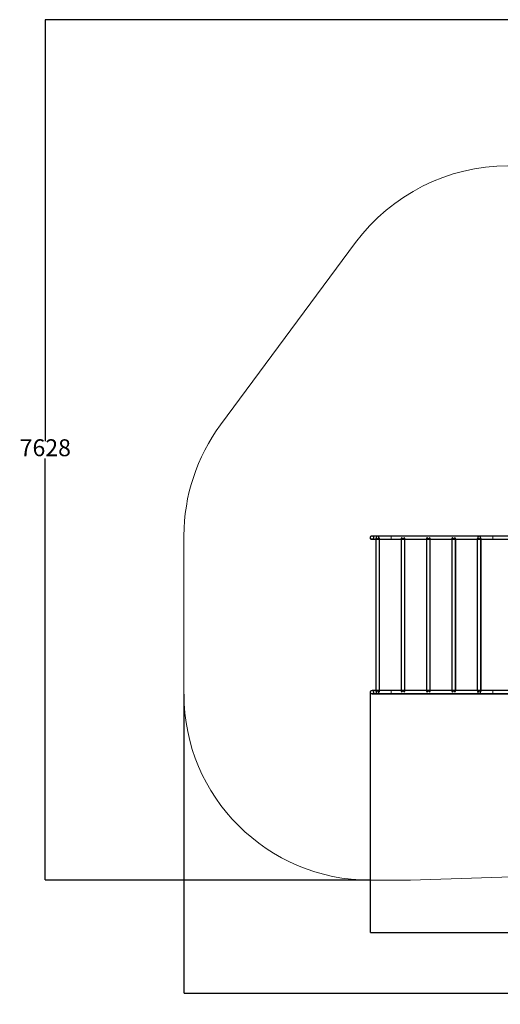
# Model space of a CAD drawing. Units: millimetres. Extents: x -720 to 9857, y -573 to 9545.
# Drawn here: x -720 to 3540, y -573 to 8156 of the extents above; entities that cross this region are included whole.
import ezdxf

# ---------------------------------------------------------------- set-up
doc = ezdxf.new("R2010")
doc.units = ezdxf.units.MM
doc.layers.add('Dimensions', color=7, linetype='Continuous')
doc.layers.add('Safetyarea', color=131, linetype='Continuous')
doc.styles.get("Standard").update_dxf_attribs({"font": 'arial.ttf'})
doc.dimstyles.new('Leikkiset keinu', dxfattribs={"dimtxt": 150, "dimasz": 2.5, "dimexe": 0.06, "dimexo": 0.625, "dimtad": 0, "dimtih": 1, "dimtoh": 1, "dimdec": 0, "dimtxsty": 'Standard', "dimcen": 2.5, "dimadec": 0, "dimazin": 0, "dimtfac": 1, "dimtmove": 0, "dimatfit": 3, "dimfxl": 1, "dimarcsym": 0})

# ---------------------------------------------------------------- blocks, each defined once
blk = doc.blocks.new('*D2')
at = {"layer": 'Defpoints', "color": 0}
for p in [(6766.9, 8155.8), (-492.8, 527.8), (2540.5, 527.8)]:
    blk.add_point(p, dxfattribs=at)
at = {"layer": 'Dimensions', "color": 0, "lineweight": -2}
for p, q in [((6547, 8155.8), (-492.8, 8155.8)), ((-492.8, 8153.3), (-492.8, 4419)), ((-492.8, 530.3), (-492.8, 4264.6)), ((2385.6, 527.8), (-492.8, 527.8))]:
    blk.add_line(p, q, dxfattribs=at)
at = {"layer": 'Dimensions', "color": 0}
for points in [[(-492.3, 8153.3), (-493.2, 8153.3), (-492.8, 8155.8)], [(-493.2, 530.3), (-492.3, 530.3), (-492.8, 527.8)]]:
    blk.add_solid(points, dxfattribs=at)
at = {"layer": 'Dimensions', "color": 0, "lineweight": 5, "insert": (-492.8, 4341.8), "char_height": 150, "attachment_point": 5}
blk.add_mtext('7628', dxfattribs=at)
blk = doc.blocks.new('*D3')
at = {"layer": 'Defpoints', "color": 0}
for p in [(8737.7, 5325.6), (736.2, 2346.8), (8737.7, -474.2)]:
    blk.add_point(p, dxfattribs=at)
at = {"layer": 'Dimensions', "color": 0, "lineweight": -2}
for p, q in [((8737.7, 5089), (8737.7, -474.3)), ((736.2, 2177.1), (736.2, -474.3)), ((738.7, -474.2), (4527, -474.2)), ((8735.2, -474.2), (4946.9, -474.2))]:
    blk.add_line(p, q, dxfattribs=at)
at = {"layer": 'Dimensions', "color": 0}
for points in [[(738.7, -473.8), (738.7, -474.7), (736.2, -474.2)], [(8735.2, -474.7), (8735.2, -473.8), (8737.7, -474.2)]]:
    blk.add_solid(points, dxfattribs=at)
at = {"layer": 'Dimensions', "color": 0, "lineweight": 5, "insert": (4737, -474.2), "char_height": 150, "attachment_point": 5}
blk.add_mtext('8001', dxfattribs=at)
blk = doc.blocks.new('*D5')
at = {"layer": 'Defpoints', "color": 0}
for p in [(7237.7, 5134.6), (2386.2, 2194.6), (7237.7, 64.5)]:
    blk.add_point(p, dxfattribs=at)
at = {"layer": 'Dimensions', "color": 0, "lineweight": -2}
for p, q in [((7237.7, 5134), (7237.7, 64.4)), ((2386.2, 2194), (2386.2, 64.4)), ((2388.7, 64.5), (4599.1, 64.5)), ((7235.2, 64.5), (5024.8, 64.5))]:
    blk.add_line(p, q, dxfattribs=at)
at = {"layer": 'Dimensions', "color": 0}
for points in [[(2388.7, 64.9), (2388.7, 64.1), (2386.2, 64.5)], [(7235.2, 64.1), (7235.2, 64.9), (7237.7, 64.5)]]:
    blk.add_solid(points, dxfattribs=at)
at = {"layer": 'Dimensions', "color": 0, "lineweight": 5, "insert": (4812, 64.5), "char_height": 150, "attachment_point": 5}
blk.add_mtext('4851', dxfattribs=at)

msp = doc.modelspace()

# ---------------------------------------------------------------- linework, layer by layer
at = {"color": 7, "linetype": 'Continuous', "lineweight": 5}
for p, q in [((3611.5, 3581.5), (2403.1, 3581.5)), ((2573.1, 3547.8), (2573.1, 3581.4)), ((3473.1, 3581.5), (3473.1, 3547.8)), ((3610.2, 3577.9), (2403.1, 3577.9)), ((2403.1, 3551.4), (3610.2, 3551.4)), ((2403.1, 3547.8), (3611.5, 3547.8)), ((2436, 3552.7), (2436, 2206.5)), ((2439.6, 3550.6), (2439.6, 2208.6)), ((2466.1, 2208.8), (2466.1, 3550.4)), ((2469.7, 2206.9), (2469.7, 3552.3)), ((2661, 3552.7), (2661, 2206.5)), ((2664.6, 3550.6), (2664.6, 2208.6)), ((2691.1, 2208.6), (2691.1, 3550.6)), ((2694.7, 2206.5), (2694.7, 3552.7)), ((2886, 3552.7), (2886, 2206.5)), ((2889.6, 3550.6), (2889.6, 2208.6)), ((2916.1, 2208.6), (2916.1, 3550.6)), ((2919.7, 2206.5), (2919.7, 3552.7)), ((3111, 3552.7), (3111, 2206.5)), ((3114.6, 3550.6), (3114.6, 2208.6)), ((3141.1, 2208.6), (3141.1, 3550.6)), ((3144.7, 2206.5), (3144.7, 3552.7)), ((3336, 3552.7), (3336, 2206.5)), ((3339.6, 3550.6), (3339.6, 2208.6)), ((3366.1, 2208.8), (3366.1, 3550.4)), ((3369.7, 2206.9), (3369.7, 3552.3)), ((3611.5, 2211.5), (2403.1, 2211.5)), ((3610.2, 2207.9), (2403.1, 2207.9)), ((2441.3, 2211.5), (2443.7, 2211.5)), ((2462.4, 2211.5), (2465.1, 2211.5)), ((2573.1, 2177.8), (2573.1, 2211.4)), ((3343.7, 2211.5), (3341.3, 2211.5)), ((3365.1, 2211.5), (3362.4, 2211.5)), ((3473.1, 2211.5), (3473.1, 2177.8)), ((2403.1, 2181.4), (3610.2, 2181.4)), ((2403.1, 2177.8), (3611.5, 2177.8))]:
    msp.add_line(p, q, dxfattribs=at)
at = {"color": 7, "linetype": 'Continuous', "lineweight": 5, "flags": 128}
for points in [[(2441, 3564.6), (2441.1, 3562.2), (2441.5, 3559.8), (2442.1, 3557.5), (2442.9, 3555.3), (2444, 3553.4), (2445.3, 3551.7), (2446.7, 3550.2), (2448.2, 3549.1), (2449.9, 3548.3), (2451.6, 3547.9), (2453.3, 3547.8), (2455, 3548), (2456.7, 3548.7), (2458.3, 3549.6), (2459.8, 3550.9), (2461.2, 3552.5), (2462.3, 3554.3), (2463.3, 3556.4), (2464, 3558.6), (2464.5, 3561), (2464.8, 3563.4), (2464.8, 3565.8), (2464.5, 3568.3), (2464, 3570.6), (2463.3, 3572.9), (2462.3, 3574.9), (2461.2, 3576.7), (2459.8, 3578.3), (2458.3, 3579.6), (2456.7, 3580.6), (2455, 3581.2), (2453.3, 3581.5), (2451.6, 3581.4), (2449.9, 3580.9), (2448.2, 3580.1), (2446.7, 3579), (2445.3, 3577.6), (2444, 3575.9), (2442.9, 3573.9), (2442.1, 3571.8), (2441.5, 3569.5), (2441.1, 3567.1), (2441, 3564.6)], [(2464.8, 3564.6), (2464.7, 3562.5), (2464.4, 3560.5), (2464, 3558.5), (2463.4, 3556.6), (2462.6, 3554.9), (2461.7, 3553.3), (2460.6, 3551.8), (2459.5, 3550.6), (2458.2, 3549.5), (2456.8, 3548.7), (2455.4, 3548.2), (2454, 3547.8), (2452.5, 3547.8), (2451.1, 3548), (2449.6, 3548.4), (2448.2, 3549.1), (2446.9, 3550), (2445.7, 3551.2), (2444.6, 3552.5), (2443.6, 3554.1), (2442.8, 3555.7), (2442.1, 3557.6), (2441.5, 3559.5), (2441.2, 3561.5), (2441, 3563.6), (2441, 3565.7), (2441.2, 3567.7), (2441.5, 3569.7), (2442.1, 3571.7), (2442.8, 3573.5), (2443.6, 3575.2), (2444.6, 3576.7), (2445.7, 3578.1), (2446.9, 3579.2), (2448.2, 3580.1), (2449.6, 3580.8), (2451.1, 3581.3), (2452.5, 3581.5), (2454, 3581.4), (2455.4, 3581.1), (2456.8, 3580.5), (2458.2, 3579.7), (2459.5, 3578.7), (2460.6, 3577.4), (2461.7, 3576), (2462.6, 3574.4), (2463.4, 3572.6), (2464, 3570.7), (2464.4, 3568.7), (2464.7, 3566.7), (2464.8, 3564.6)], [(3341, 3564.6), (3341, 3563.3), (3341.1, 3561.9), (3341.3, 3560.6), (3341.6, 3559.3), (3341.9, 3558), (3342.3, 3556.8), (3342.8, 3555.6), (3343.4, 3554.5), (3344, 3553.4), (3344.6, 3552.5), (3345.3, 3551.6), (3346.1, 3550.7), (3346.9, 3550), (3347.8, 3549.4), (3348.7, 3548.9), (3349.6, 3548.4), (3350.5, 3548.1), (3351.4, 3547.9), (3352.4, 3547.8), (3353.4, 3547.8), (3354.3, 3547.9), (3355.3, 3548.1), (3356.2, 3548.4), (3357.1, 3548.9), (3358, 3549.4), (3358.8, 3550), (3359.6, 3550.7), (3360.4, 3551.6), (3361.1, 3552.5), (3361.8, 3553.4), (3362.4, 3554.5), (3363, 3555.6), (3363.4, 3556.8), (3363.8, 3558), (3364.2, 3559.3), (3364.4, 3560.6), (3364.6, 3561.9), (3364.8, 3563.3), (3364.8, 3564.6), (3364.8, 3566), (3364.6, 3567.3), (3364.4, 3568.6), (3364.2, 3570), (3363.8, 3571.2), (3363.4, 3572.4), (3363, 3573.6), (3362.4, 3574.7), (3361.8, 3575.8), (3361.1, 3576.8), (3360.4, 3577.7), (3359.6, 3578.5), (3358.8, 3579.2), (3358, 3579.8), (3357.1, 3580.4), (3356.2, 3580.8), (3355.3, 3581.1), (3354.3, 3581.3), (3353.4, 3581.5), (3352.4, 3581.5), (3351.4, 3581.3), (3350.5, 3581.1), (3349.6, 3580.8), (3348.7, 3580.4), (3347.8, 3579.8), (3346.9, 3579.2), (3346.1, 3578.5), (3345.3, 3577.7), (3344.6, 3576.8), (3344, 3575.8), (3343.4, 3574.7), (3342.8, 3573.6), (3342.3, 3572.4), (3341.9, 3571.2), (3341.6, 3570), (3341.3, 3568.6), (3341.1, 3567.3), (3341, 3566), (3341, 3564.6)], [(3364.8, 3564.6), (3364.7, 3562.2), (3364.3, 3559.8), (3363.7, 3557.5), (3362.8, 3555.3), (3361.8, 3553.4), (3360.5, 3551.7), (3359.1, 3550.2), (3357.5, 3549.1), (3355.9, 3548.3), (3354.2, 3547.9), (3352.4, 3547.8), (3350.7, 3548), (3349, 3548.7), (3347.4, 3549.6), (3345.9, 3550.9), (3344.6, 3552.5), (3343.4, 3554.3), (3342.5, 3556.4), (3341.8, 3558.6), (3341.3, 3561), (3341, 3563.4), (3341, 3565.8), (3341.3, 3568.3), (3341.8, 3570.6), (3342.5, 3572.9), (3343.4, 3574.9), (3344.6, 3576.7), (3345.9, 3578.3), (3347.4, 3579.6), (3349, 3580.6), (3350.7, 3581.2), (3352.4, 3581.5), (3354.2, 3581.4), (3355.9, 3580.9), (3357.5, 3580.1), (3359.1, 3579), (3360.5, 3577.6), (3361.8, 3575.9), (3362.8, 3573.9), (3363.7, 3571.8), (3364.3, 3569.5), (3364.7, 3567.1), (3364.8, 3564.6)], [(2462.2, 3564.6), (2462.2, 3562.8), (2461.9, 3561), (2461.4, 3559.2), (2460.8, 3557.6), (2460.1, 3556.1), (2459.1, 3554.8), (2458.1, 3553.6), (2457, 3552.7), (2455.8, 3552), (2454.5, 3551.6), (2453.2, 3551.4), (2451.9, 3551.4), (2450.6, 3551.8), (2449.4, 3552.3), (2448.2, 3553.1), (2447.1, 3554.2), (2446.1, 3555.4), (2445.3, 3556.8), (2444.6, 3558.4), (2444.1, 3560.1), (2443.7, 3561.9), (2443.5, 3563.7), (2443.5, 3565.5), (2443.7, 3567.4), (2444.1, 3569.1), (2444.6, 3570.8), (2445.3, 3572.4), (2446.1, 3573.8), (2447.1, 3575.1), (2448.2, 3576.1), (2449.4, 3576.9), (2450.6, 3577.5), (2451.9, 3577.8), (2453.2, 3577.9), (2454.5, 3577.7), (2455.8, 3577.2), (2457, 3576.5), (2458.1, 3575.6), (2459.1, 3574.5), (2460.1, 3573.1), (2460.8, 3571.6), (2461.4, 3570), (2461.9, 3568.3), (2462.2, 3566.5), (2462.2, 3564.6)], [(2443.5, 3564.6), (2443.6, 3562.4), (2444, 3560.3), (2444.6, 3558.3), (2445.5, 3556.5), (2446.5, 3554.9), (2447.8, 3553.5), (2449.1, 3552.5), (2450.6, 3551.8), (2452.1, 3551.4), (2453.7, 3551.4), (2455.2, 3551.8), (2456.6, 3552.5), (2458, 3553.5), (2459.2, 3554.9), (2460.3, 3556.5), (2461.1, 3558.3), (2461.7, 3560.3), (2462.1, 3562.4), (2462.2, 3564.6), (2462.1, 3566.8), (2461.7, 3568.9), (2461.1, 3570.9), (2460.3, 3572.8), (2459.2, 3574.4), (2458, 3575.7), (2456.6, 3576.8), (2455.2, 3577.5), (2453.7, 3577.8), (2452.1, 3577.8), (2450.6, 3577.5), (2449.1, 3576.8), (2447.8, 3575.7), (2446.5, 3574.4), (2445.5, 3572.8), (2444.6, 3570.9), (2444, 3568.9), (2443.6, 3566.8), (2443.5, 3564.6)], [(3343.5, 3564.6), (3343.5, 3563.4), (3343.7, 3562.2), (3343.9, 3561), (3344.1, 3559.9), (3344.5, 3558.8), (3344.9, 3557.7), (3345.4, 3556.7), (3345.9, 3555.8), (3346.5, 3554.9), (3347.1, 3554.2), (3347.8, 3553.5), (3348.6, 3552.9), (3349.3, 3552.3), (3350.1, 3551.9), (3351, 3551.6), (3351.8, 3551.5), (3352.7, 3551.4), (3353.5, 3551.4), (3354.4, 3551.5), (3355.2, 3551.8), (3356, 3552.1), (3356.8, 3552.6), (3357.6, 3553.1), (3358.3, 3553.8), (3359, 3554.5), (3359.6, 3555.4), (3360.1, 3556.3), (3360.7, 3557.2), (3361.1, 3558.3), (3361.5, 3559.3), (3361.8, 3560.5), (3362, 3561.6), (3362.2, 3562.8), (3362.2, 3564), (3362.2, 3565.2), (3362.2, 3566.4), (3362, 3567.6), (3361.8, 3568.8), (3361.5, 3569.9), (3361.1, 3571), (3360.7, 3572), (3360.1, 3573), (3359.6, 3573.9), (3359, 3574.7), (3358.3, 3575.4), (3357.6, 3576.1), (3356.8, 3576.6), (3356, 3577.1), (3355.2, 3577.5), (3354.4, 3577.7), (3353.5, 3577.8), (3352.7, 3577.9), (3351.8, 3577.8), (3351, 3577.6), (3350.1, 3577.3), (3349.3, 3576.9), (3348.6, 3576.4), (3347.8, 3575.8), (3347.1, 3575.1), (3346.5, 3574.3), (3345.9, 3573.4), (3345.4, 3572.5), (3344.9, 3571.5), (3344.5, 3570.4), (3344.1, 3569.3), (3343.9, 3568.2), (3343.7, 3567), (3343.5, 3565.8), (3343.5, 3564.6)], [(3362.2, 3564.6), (3362.1, 3562.4), (3361.7, 3560.3), (3361.1, 3558.3), (3360.3, 3556.5), (3359.2, 3554.9), (3358, 3553.5), (3356.6, 3552.5), (3355.2, 3551.8), (3353.7, 3551.4), (3352.1, 3551.4), (3350.6, 3551.8), (3349.1, 3552.5), (3347.8, 3553.5), (3346.5, 3554.9), (3345.5, 3556.5), (3344.6, 3558.3), (3344, 3560.3), (3343.6, 3562.4), (3343.5, 3564.6), (3343.6, 3566.8), (3344, 3568.9), (3344.6, 3570.9), (3345.5, 3572.8), (3346.5, 3574.4), (3347.8, 3575.7), (3349.1, 3576.8), (3350.6, 3577.5), (3352.1, 3577.8), (3353.7, 3577.8), (3355.2, 3577.5), (3356.6, 3576.8), (3358, 3575.7), (3359.2, 3574.4), (3360.3, 3572.8), (3361.1, 3570.9), (3361.7, 3568.9), (3362.1, 3566.8), (3362.2, 3564.6)], [(2441, 2194.6), (2441.1, 2192.2), (2441.5, 2189.8), (2442.1, 2187.5), (2442.9, 2185.3), (2444, 2183.4), (2445.3, 2181.7), (2446.7, 2180.2), (2448.2, 2179.1), (2449.9, 2178.3), (2451.6, 2177.9), (2453.3, 2177.8), (2455, 2178), (2456.7, 2178.7), (2458.3, 2179.6), (2459.8, 2180.9), (2461.2, 2182.5), (2462.3, 2184.3), (2463.3, 2186.4), (2464, 2188.6), (2464.5, 2191), (2464.8, 2193.4), (2464.8, 2195.8), (2464.5, 2198.3), (2464, 2200.6), (2463.3, 2202.9), (2462.3, 2204.9), (2461.2, 2206.7), (2459.8, 2208.3), (2458.3, 2209.6), (2456.7, 2210.6), (2455, 2211.2), (2453.3, 2211.5), (2451.6, 2211.4), (2449.9, 2210.9), (2448.2, 2210.1), (2446.7, 2209), (2445.3, 2207.6), (2444, 2205.9), (2442.9, 2203.9), (2442.1, 2201.8), (2441.5, 2199.5), (2441.1, 2197.1), (2441, 2194.6)], [(2464.8, 2194.6), (2464.7, 2192.5), (2464.4, 2190.5), (2464, 2188.5), (2463.4, 2186.6), (2462.6, 2184.9), (2461.7, 2183.3), (2460.6, 2181.8), (2459.5, 2180.6), (2458.2, 2179.5), (2456.8, 2178.7), (2455.4, 2178.2), (2454, 2177.8), (2452.5, 2177.8), (2451.1, 2178), (2449.6, 2178.4), (2448.2, 2179.1), (2446.9, 2180), (2445.7, 2181.2), (2444.6, 2182.5), (2443.6, 2184.1), (2442.8, 2185.7), (2442.1, 2187.6), (2441.5, 2189.5), (2441.2, 2191.5), (2441, 2193.6), (2441, 2195.7), (2441.2, 2197.7), (2441.5, 2199.7), (2442.1, 2201.7), (2442.8, 2203.5), (2443.6, 2205.2), (2444.6, 2206.7), (2445.7, 2208.1), (2446.9, 2209.2), (2448.2, 2210.1), (2449.6, 2210.8), (2451.1, 2211.3), (2452.5, 2211.5), (2454, 2211.4), (2455.4, 2211.1), (2456.8, 2210.5), (2458.2, 2209.7), (2459.5, 2208.7), (2460.6, 2207.4), (2461.7, 2206), (2462.6, 2204.4), (2463.4, 2202.6), (2464, 2200.7), (2464.4, 2198.7), (2464.7, 2196.7), (2464.8, 2194.6)], [(2462.2, 2194.6), (2462.2, 2192.8), (2461.9, 2191), (2461.4, 2189.2), (2460.8, 2187.6), (2460.1, 2186.1), (2459.1, 2184.8), (2458.1, 2183.6), (2457, 2182.7), (2455.8, 2182), (2454.5, 2181.6), (2453.2, 2181.4), (2451.9, 2181.4), (2450.6, 2181.8), (2449.4, 2182.3), (2448.2, 2183.1), (2447.1, 2184.2), (2446.1, 2185.4), (2445.3, 2186.8), (2444.6, 2188.4), (2444.1, 2190.1), (2443.7, 2191.9), (2443.5, 2193.7), (2443.5, 2195.5), (2443.7, 2197.4), (2444.1, 2199.1), (2444.6, 2200.8), (2445.3, 2202.4), (2446.1, 2203.8), (2447.1, 2205.1), (2448.2, 2206.1), (2449.4, 2206.9), (2450.6, 2207.5), (2451.9, 2207.8), (2453.2, 2207.9), (2454.5, 2207.7), (2455.8, 2207.2), (2457, 2206.5), (2458.1, 2205.6), (2459.1, 2204.5), (2460.1, 2203.1), (2460.8, 2201.6), (2461.4, 2200), (2461.9, 2198.3), (2462.2, 2196.5), (2462.2, 2194.6)], [(2443.5, 2194.6), (2443.6, 2192.4), (2444, 2190.3), (2444.6, 2188.3), (2445.5, 2186.5), (2446.5, 2184.9), (2447.8, 2183.5), (2449.1, 2182.5), (2450.6, 2181.8), (2452.1, 2181.4), (2453.7, 2181.4), (2455.2, 2181.8), (2456.6, 2182.5), (2458, 2183.5), (2459.2, 2184.9), (2460.3, 2186.5), (2461.1, 2188.3), (2461.7, 2190.3), (2462.1, 2192.4), (2462.2, 2194.6), (2462.1, 2196.8), (2461.7, 2198.9), (2461.1, 2200.9), (2460.3, 2202.8), (2459.2, 2204.4), (2458, 2205.7), (2456.6, 2206.8), (2455.2, 2207.5), (2453.7, 2207.8), (2452.1, 2207.8), (2450.6, 2207.5), (2449.1, 2206.8), (2447.8, 2205.7), (2446.5, 2204.4), (2445.5, 2202.8), (2444.6, 2200.9), (2444, 2198.9), (2443.6, 2196.8), (2443.5, 2194.6)], [(3341, 2194.6), (3341, 2193.3), (3341.1, 2191.9), (3341.3, 2190.6), (3341.6, 2189.3), (3341.9, 2188), (3342.3, 2186.8), (3342.8, 2185.6), (3343.4, 2184.5), (3344, 2183.4), (3344.6, 2182.5), (3345.3, 2181.6), (3346.1, 2180.7), (3346.9, 2180), (3347.8, 2179.4), (3348.7, 2178.9), (3349.6, 2178.4), (3350.5, 2178.1), (3351.4, 2177.9), (3352.4, 2177.8), (3353.4, 2177.8), (3354.3, 2177.9), (3355.3, 2178.1), (3356.2, 2178.4), (3357.1, 2178.9), (3358, 2179.4), (3358.8, 2180), (3359.6, 2180.7), (3360.4, 2181.6), (3361.1, 2182.5), (3361.8, 2183.4), (3362.4, 2184.5), (3363, 2185.6), (3363.4, 2186.8), (3363.8, 2188), (3364.2, 2189.3), (3364.4, 2190.6), (3364.6, 2191.9), (3364.8, 2193.3), (3364.8, 2194.6), (3364.8, 2196), (3364.6, 2197.3), (3364.4, 2198.6), (3364.2, 2200), (3363.8, 2201.2), (3363.4, 2202.4), (3363, 2203.6), (3362.4, 2204.7), (3361.8, 2205.8), (3361.1, 2206.8), (3360.4, 2207.7), (3359.6, 2208.5), (3358.8, 2209.2), (3358, 2209.8), (3357.1, 2210.4), (3356.2, 2210.8), (3355.3, 2211.1), (3354.3, 2211.3), (3353.4, 2211.5), (3352.4, 2211.5), (3351.4, 2211.3), (3350.5, 2211.1), (3349.6, 2210.8), (3348.7, 2210.4), (3347.8, 2209.8), (3346.9, 2209.2), (3346.1, 2208.5), (3345.3, 2207.7), (3344.6, 2206.8), (3344, 2205.8), (3343.4, 2204.7), (3342.8, 2203.6), (3342.3, 2202.4), (3341.9, 2201.2), (3341.6, 2200), (3341.3, 2198.6), (3341.1, 2197.3), (3341, 2196), (3341, 2194.6)], [(3364.8, 2194.6), (3364.7, 2192.2), (3364.3, 2189.8), (3363.7, 2187.5), (3362.8, 2185.3), (3361.8, 2183.4), (3360.5, 2181.7), (3359.1, 2180.2), (3357.5, 2179.1), (3355.9, 2178.3), (3354.2, 2177.9), (3352.4, 2177.8), (3350.7, 2178), (3349, 2178.7), (3347.4, 2179.6), (3345.9, 2180.9), (3344.6, 2182.5), (3343.4, 2184.3), (3342.5, 2186.4), (3341.8, 2188.6), (3341.3, 2191), (3341, 2193.4), (3341, 2195.8), (3341.3, 2198.3), (3341.8, 2200.6), (3342.5, 2202.9), (3343.4, 2204.9), (3344.6, 2206.7), (3345.9, 2208.3), (3347.4, 2209.6), (3349, 2210.6), (3350.7, 2211.2), (3352.4, 2211.5), (3354.2, 2211.4), (3355.9, 2210.9), (3357.5, 2210.1), (3359.1, 2209), (3360.5, 2207.6), (3361.8, 2205.9), (3362.8, 2203.9), (3363.7, 2201.8), (3364.3, 2199.5), (3364.7, 2197.1), (3364.8, 2194.6)], [(3343.5, 2194.6), (3343.5, 2193.4), (3343.7, 2192.2), (3343.9, 2191), (3344.1, 2189.9), (3344.5, 2188.8), (3344.9, 2187.7), (3345.4, 2186.7), (3345.9, 2185.8), (3346.5, 2184.9), (3347.1, 2184.2), (3347.8, 2183.5), (3348.6, 2182.9), (3349.3, 2182.3), (3350.1, 2181.9), (3351, 2181.6), (3351.8, 2181.5), (3352.7, 2181.4), (3353.5, 2181.4), (3354.4, 2181.5), (3355.2, 2181.8), (3356, 2182.1), (3356.8, 2182.6), (3357.6, 2183.1), (3358.3, 2183.8), (3359, 2184.5), (3359.6, 2185.4), (3360.1, 2186.3), (3360.7, 2187.2), (3361.1, 2188.3), (3361.5, 2189.3), (3361.8, 2190.5), (3362, 2191.6), (3362.2, 2192.8), (3362.2, 2194), (3362.2, 2195.2), (3362.2, 2196.4), (3362, 2197.6), (3361.8, 2198.8), (3361.5, 2199.9), (3361.1, 2201), (3360.7, 2202), (3360.1, 2203), (3359.6, 2203.9), (3359, 2204.7), (3358.3, 2205.4), (3357.6, 2206.1), (3356.8, 2206.6), (3356, 2207.1), (3355.2, 2207.5), (3354.4, 2207.7), (3353.5, 2207.8), (3352.7, 2207.9), (3351.8, 2207.8), (3351, 2207.6), (3350.1, 2207.3), (3349.3, 2206.9), (3348.6, 2206.4), (3347.8, 2205.8), (3347.1, 2205.1), (3346.5, 2204.3), (3345.9, 2203.4), (3345.4, 2202.5), (3344.9, 2201.5), (3344.5, 2200.4), (3344.1, 2199.3), (3343.9, 2198.2), (3343.7, 2197), (3343.5, 2195.8), (3343.5, 2194.6)], [(3362.2, 2194.6), (3362.1, 2192.4), (3361.7, 2190.3), (3361.1, 2188.3), (3360.3, 2186.5), (3359.2, 2184.9), (3358, 2183.5), (3356.6, 2182.5), (3355.2, 2181.8), (3353.7, 2181.4), (3352.1, 2181.4), (3350.6, 2181.8), (3349.1, 2182.5), (3347.8, 2183.5), (3346.5, 2184.9), (3345.5, 2186.5), (3344.6, 2188.3), (3344, 2190.3), (3343.6, 2192.4), (3343.5, 2194.6), (3343.6, 2196.8), (3344, 2198.9), (3344.6, 2200.9), (3345.5, 2202.8), (3346.5, 2204.4), (3347.8, 2205.7), (3349.1, 2206.8), (3350.6, 2207.5), (3352.1, 2207.8), (3353.7, 2207.8), (3355.2, 2207.5), (3356.6, 2206.8), (3358, 2205.7), (3359.2, 2204.4), (3360.3, 2202.8), (3361.1, 2200.9), (3361.7, 2198.9), (3362.1, 2196.8), (3362.2, 2194.6)]]:
    msp.add_lwpolyline(points, dxfattribs=at)
at = {"color": 7, "linetype": 'Continuous', "lineweight": 5}
for centre, radius in [((2403.1, 3564.6), 16.9), ((2403.1, 3564.6), 13.2), ((2403.1, 2194.6), 16.9), ((2403.1, 2194.6), 13.2)]:
    msp.add_circle(centre, radius, dxfattribs=at)
for centre, major_axis, start_param, end_param in [((2452.9, 3564.6), (15.6, 15.6), 1.963495, 3.559058), ((2452.9, 3564.6), (-15.6, 15.6), 1.178097, 2.77366), ((2677.9, 3564.6), (15.6, 15.6), 1.963495, 5.105088), ((2677.9, 3564.6), (-15.6, 15.6), 1.178097, 4.31969), ((2902.9, 3564.6), (15.6, 15.6), 1.963495, 5.105088), ((2902.9, 3564.6), (-15.6, 15.6), 1.178097, 4.31969), ((3127.9, 3564.6), (15.6, 15.6), 1.963495, 5.105088), ((3127.9, 3564.6), (-15.6, 15.6), 1.178097, 4.31969), ((3352.9, 3564.6), (15.6, 15.6), 1.963495, 3.559058), ((3352.9, 3564.6), (15.6, -15.6), 4.31969, 5.915253), ((2452.9, 2194.6), (-15.6, 15.6), 5.865719, 7.461283), ((2452.9, 2194.6), (15.6, 15.6), 0.367932, 1.963495), ((2677.9, 2194.6), (15.6, -15.6), 1.178097, 4.31969), ((2677.9, 2194.6), (15.6, 15.6), 5.105088, 8.246681), ((2902.9, 2194.6), (-15.6, 15.6), 4.31969, 7.461283), ((2902.9, 2194.6), (15.6, 15.6), 5.105088, 8.246681), ((3127.9, 2194.6), (15.6, -15.6), 1.178097, 4.31969), ((3127.9, 2194.6), (15.6, 15.6), 5.105088, 8.246681), ((3352.9, 2194.6), (15.6, -15.6), 2.724127, 4.31969), ((3352.9, 2194.6), (15.6, 15.6), 0.367932, 1.963495)]:
    msp.add_ellipse(centre, major_axis=major_axis, ratio=0.414214, start_param=start_param, end_param=end_param, dxfattribs=at)
for points, knots in [([(2462.4, 3547.8), (2461.7, 3547.8), (2460.2, 3547.9), (2457.2, 3548.7), (2454.2, 3550), (2451.6, 3551.2), (2449.6, 3552.2), (2447.7, 3553.1), (2445.8, 3553.9), (2443.7, 3554.4), (2442, 3554), (2440.9, 3553.3), (2439.9, 3552.3), (2439.5, 3550.9), (2439.7, 3549.7), (2440.2, 3548.9), (2441, 3548.3), (2442, 3547.8), (2443.1, 3547.8), (2443.7, 3547.8)], [0, 0, 0, 0, 0.062595, 0.141997, 0.229645, 0.282081, 0.335641, 0.380499, 0.426355, 0.492706, 0.559277, 0.602224, 0.646366, 0.749412, 0.8003, 0.852437, 0.895537, 0.939816, 1, 1, 1, 1]), ([(2441.3, 3547.8), (2441.6, 3547.8), (2442.5, 3547.8), (2444, 3548), (2446.4, 3548.7), (2449.2, 3549.9), (2452.2, 3551.8), (2455.2, 3553.9), (2458.3, 3556.7), (2461.7, 3560.3), (2463.7, 3563), (2464.8, 3564.6), (2464.8, 3564.6)], [0, 0, 0, 0, 0.046453, 0.110005, 0.175366, 0.305865, 0.405312, 0.507575, 0.650254, 0.796913, 0.999186, 1, 1, 1, 1]), ([(2443.7, 3547.8), (2443.7, 3547.8), (2442.9, 3547.8), (2442.1, 3547.8), (2441.3, 3547.8)], [0, 0, 0, 0, 0.027451, 1, 1, 1, 1]), ([(2443.7, 3547.8), (2444.2, 3547.8), (2445.6, 3547.8), (2448.4, 3548.5), (2452.1, 3550), (2455.2, 3551.6), (2457.7, 3552.9), (2459.7, 3553.7), (2461.8, 3554.3), (2463.5, 3554.1), (2464.6, 3553.5), (2465.4, 3552.7), (2466, 3551.6), (2466.2, 3550.5), (2466, 3549.4), (2465.4, 3548.5), (2464.2, 3547.8), (2462.9, 3547.8), (2462.4, 3547.8)], [0, 0, 0, 0, 0.048546, 0.129697, 0.216117, 0.319684, 0.368576, 0.418569, 0.484512, 0.550799, 0.591816, 0.633971, 0.695204, 0.75817, 0.810341, 0.863884, 0.95009, 1, 1, 1, 1]), ([(2465.1, 3547.8), (2464.2, 3547.8), (2463.3, 3547.8), (2462.5, 3547.8), (2462.4, 3547.8)], [0, 0, 0, 0, 0.9725494, 1, 1, 1, 1]), ([(2464.8, 3564.6), (2464.8, 3564.6), (2465.7, 3563.2), (2467.4, 3560.4), (2468.9, 3556.9), (2469.6, 3554), (2469.8, 3552), (2469.5, 3550.4), (2469, 3549.3), (2468.2, 3548.5), (2467, 3547.9), (2465.8, 3547.8), (2465.1, 3547.8)], [0, 0, 0, 0, 0.000814, 0.178529, 0.361512, 0.473795, 0.588469, 0.673256, 0.760115, 0.828072, 0.897866, 1, 1, 1, 1]), ([(2664.6, 3550.6), (2664.7, 3550.3), (2664.7, 3549.7), (2665.2, 3548.9), (2666, 3548.3), (2666.9, 3547.9), (2668.1, 3547.7), (2670, 3547.8), (2672.6, 3548.4), (2676.2, 3549.8), (2679.5, 3551.4), (2682.3, 3552.8), (2684.7, 3553.8), (2687, 3554.3), (2688.7, 3554.1), (2689.8, 3553.4), (2690.6, 3552.6), (2691.1, 3551.5), (2691.2, 3550.4), (2690.9, 3549.3), (2690, 3548.3), (2688.2, 3547.7), (2685.4, 3547.8), (2682.2, 3548.7), (2679.2, 3550), (2676.6, 3551.2), (2674.6, 3552.2), (2672.7, 3553.1), (2670.8, 3553.9), (2668.7, 3554.4), (2667, 3554), (2665.9, 3553.3), (2664.9, 3552.3), (2664.7, 3551.3), (2664.6, 3550.6)], [0, 0, 0, 0, 0.025748, 0.052129, 0.073937, 0.096341, 0.118173, 0.140775, 0.180976, 0.223508, 0.273968, 0.303921, 0.3349, 0.36851, 0.402249, 0.423604, 0.445555, 0.475772, 0.506853, 0.53719, 0.56869, 0.610537, 0.652482, 0.692658, 0.737006, 0.763538, 0.790639, 0.813336, 0.836539, 0.870111, 0.903795, 0.925526, 0.947861, 1, 1, 1, 1]), ([(2889.6, 3550.6), (2889.7, 3550.3), (2889.7, 3549.7), (2890.2, 3548.9), (2891, 3548.3), (2891.9, 3547.9), (2893.1, 3547.7), (2895, 3547.8), (2897.6, 3548.4), (2901.2, 3549.8), (2904.5, 3551.4), (2907.3, 3552.8), (2909.7, 3553.8), (2912, 3554.3), (2913.7, 3554.1), (2914.8, 3553.4), (2915.6, 3552.6), (2916.1, 3551.5), (2916.2, 3550.4), (2915.9, 3549.3), (2915, 3548.3), (2913.2, 3547.7), (2910.4, 3547.8), (2907.2, 3548.7), (2904.2, 3550), (2901.6, 3551.2), (2899.6, 3552.2), (2897.7, 3553.1), (2895.8, 3553.9), (2893.7, 3554.4), (2892, 3554), (2890.9, 3553.3), (2889.9, 3552.3), (2889.7, 3551.3), (2889.6, 3550.6)], [0, 0, 0, 0, 0.025748, 0.052129, 0.073937, 0.096341, 0.118173, 0.140775, 0.180976, 0.223508, 0.273968, 0.303921, 0.3349, 0.36851, 0.402249, 0.423604, 0.445555, 0.475772, 0.506853, 0.53719, 0.56869, 0.610537, 0.652482, 0.692658, 0.737006, 0.763538, 0.790639, 0.813336, 0.836539, 0.870111, 0.903795, 0.925526, 0.947861, 1, 1, 1, 1]), ([(3114.6, 3550.6), (3114.7, 3550.3), (3114.7, 3549.7), (3115.2, 3548.9), (3116, 3548.3), (3116.9, 3547.9), (3118.1, 3547.7), (3120, 3547.8), (3122.6, 3548.4), (3126.2, 3549.8), (3129.5, 3551.4), (3132.3, 3552.8), (3134.7, 3553.8), (3137, 3554.3), (3138.7, 3554.1), (3139.8, 3553.4), (3140.6, 3552.6), (3141.1, 3551.5), (3141.2, 3550.4), (3140.9, 3549.3), (3140, 3548.3), (3138.2, 3547.7), (3135.4, 3547.8), (3132.2, 3548.7), (3129.2, 3550), (3126.6, 3551.2), (3124.6, 3552.2), (3122.7, 3553.1), (3120.8, 3553.9), (3118.7, 3554.4), (3117, 3554), (3115.9, 3553.3), (3114.9, 3552.3), (3114.7, 3551.3), (3114.6, 3550.6)], [0, 0, 0, 0, 0.025748, 0.052129, 0.073937, 0.096341, 0.118173, 0.140775, 0.180976, 0.223508, 0.273968, 0.303921, 0.3349, 0.36851, 0.402249, 0.423604, 0.445555, 0.475772, 0.506853, 0.53719, 0.56869, 0.610537, 0.652482, 0.692658, 0.737006, 0.763538, 0.790639, 0.813336, 0.836539, 0.870111, 0.903795, 0.925526, 0.947861, 1, 1, 1, 1]), ([(3362.4, 3547.8), (3361.7, 3547.8), (3360.2, 3547.9), (3357.2, 3548.7), (3354.2, 3550), (3351.6, 3551.2), (3349.6, 3552.2), (3347.7, 3553.1), (3345.8, 3553.9), (3343.7, 3554.4), (3342, 3554), (3340.9, 3553.3), (3339.9, 3552.3), (3339.5, 3550.9), (3339.7, 3549.7), (3340.2, 3548.9), (3341, 3548.3), (3342, 3547.8), (3343.1, 3547.8), (3343.7, 3547.8)], [0, 0, 0, 0, 0.062595, 0.141997, 0.229645, 0.282081, 0.335641, 0.380499, 0.426355, 0.492706, 0.559277, 0.602224, 0.646366, 0.749412, 0.8003, 0.852437, 0.895537, 0.939816, 1, 1, 1, 1]), ([(3341.3, 3547.8), (3341.6, 3547.8), (3342.5, 3547.8), (3344, 3548), (3346.4, 3548.7), (3349.2, 3549.9), (3352.2, 3551.8), (3355.2, 3553.9), (3358.3, 3556.7), (3361.7, 3560.3), (3363.7, 3563), (3364.8, 3564.6), (3364.8, 3564.6)], [0, 0, 0, 0, 0.046453, 0.110005, 0.175366, 0.305865, 0.405312, 0.507575, 0.650254, 0.796913, 0.999186, 1, 1, 1, 1]), ([(3343.7, 3547.8), (3343.7, 3547.8), (3342.9, 3547.8), (3342.1, 3547.8), (3341.3, 3547.8)], [0, 0, 0, 0, 0.027451, 1, 1, 1, 1]), ([(3343.7, 3547.8), (3344.4, 3547.8), (3346, 3547.9), (3349, 3548.7), (3352, 3550), (3354.5, 3551.2), (3356.4, 3552.2), (3358.2, 3553.1), (3360.1, 3553.9), (3362.1, 3554.3), (3363.7, 3554), (3364.8, 3553.3), (3365.5, 3552.5), (3366.1, 3551.4), (3366.2, 3550.2), (3365.9, 3549.3), (3365.2, 3548.4), (3364, 3547.8), (3362.8, 3547.8), (3362.4, 3547.8)], [0, 0, 0, 0, 0.062002, 0.143043, 0.231515, 0.284707, 0.338999, 0.383133, 0.428186, 0.492889, 0.557822, 0.600647, 0.644646, 0.7068, 0.770734, 0.821346, 0.873278, 0.958458, 1, 1, 1, 1]), ([(3365.1, 3547.8), (3364.2, 3547.8), (3363.3, 3547.8), (3362.5, 3547.8), (3362.4, 3547.8)], [0, 0, 0, 0, 0.9725494, 1, 1, 1, 1]), ([(3364.8, 3564.6), (3364.8, 3564.6), (3365.7, 3563.2), (3367.4, 3560.4), (3368.9, 3556.9), (3369.6, 3554), (3369.8, 3552), (3369.5, 3550.4), (3369, 3549.3), (3368.2, 3548.5), (3367, 3547.9), (3365.8, 3547.8), (3365.1, 3547.8)], [0, 0, 0, 0, 0.000814, 0.178529, 0.361512, 0.473795, 0.588469, 0.673256, 0.760115, 0.828072, 0.897866, 1, 1, 1, 1]), ([(2443.7, 2211.5), (2443.1, 2211.4), (2441.8, 2211.4), (2440.3, 2210.6), (2439.7, 2209.5), (2439.6, 2208.5), (2439.8, 2207.5), (2440.4, 2206.3), (2441.7, 2205.2), (2443.8, 2204.9), (2445.8, 2205.4), (2447.8, 2206.2), (2449.8, 2207.1), (2452.1, 2208.3), (2454.4, 2209.3), (2456.5, 2210.2), (2458.9, 2211), (2461, 2211.4), (2462.1, 2211.5), (2462.4, 2211.5)], [0, 0, 0, 0, 0.054093, 0.133366, 0.219603, 0.250261, 0.30725, 0.365693, 0.445579, 0.509847, 0.574124, 0.620833, 0.668825, 0.729306, 0.791532, 0.839604, 0.888936, 0.97152, 1, 1, 1, 1]), ([(2464.8, 2194.6), (2464.8, 2194.6), (2463.7, 2196.2), (2461.7, 2198.9), (2458.3, 2202.5), (2455.2, 2205.3), (2452.2, 2207.5), (2449.2, 2209.3), (2446.4, 2210.6), (2444, 2211.2), (2442.5, 2211.5), (2441.6, 2211.5), (2441.3, 2211.5)], [0, 0, 0, 0, 0.000814, 0.203088, 0.345984, 0.492425, 0.592036, 0.694134, 0.824633, 0.888219, 0.953547, 1, 1, 1, 1]), ([(2462.4, 2211.5), (2463.2, 2211.4), (2464.7, 2211.3), (2465.8, 2210.3), (2466.2, 2209.2), (2466.1, 2208.1), (2465.7, 2206.9), (2464.8, 2205.8), (2463.3, 2205), (2461, 2205), (2458.5, 2206), (2456.1, 2207.2), (2453.9, 2208.3), (2451.5, 2209.5), (2448.7, 2210.6), (2446, 2211.4), (2444.4, 2211.4), (2443.7, 2211.5)], [0, 0, 0, 0, 0.081564, 0.1675, 0.224111, 0.282351, 0.34003, 0.399231, 0.468074, 0.537475, 0.61406, 0.672074, 0.731685, 0.79161, 0.853457, 0.940689, 1, 1, 1, 1]), ([(2465.1, 2211.5), (2465.6, 2211.5), (2466.3, 2211.4), (2467.3, 2211.2), (2468.2, 2210.8), (2469, 2210), (2469.5, 2208.8), (2469.8, 2207.2), (2469.6, 2205.2), (2468.9, 2202.4), (2467.4, 2198.8), (2465.8, 2196), (2464.8, 2194.6), (2464.8, 2194.6)], [0, 0, 0, 0, 0.072843, 0.101847, 0.16995, 0.240031, 0.324682, 0.411644, 0.523754, 0.638557, 0.81603, 0.999187, 1, 1, 1, 1]), ([(2664.6, 2208.6), (2664.7, 2208.3), (2664.7, 2207.5), (2665.4, 2206.3), (2666.7, 2205.2), (2668.8, 2204.9), (2670.8, 2205.4), (2672.8, 2206.2), (2674.8, 2207.1), (2677.1, 2208.3), (2679.4, 2209.3), (2681.5, 2210.2), (2683.9, 2211), (2686.6, 2211.6), (2689.1, 2211.4), (2690.6, 2210.4), (2691.2, 2209.2), (2691.1, 2207.9), (2690.7, 2206.9), (2690.1, 2206.1), (2689.1, 2205.3), (2687.5, 2204.9), (2685.4, 2205.2), (2683.5, 2205.9), (2681.6, 2206.8), (2679.5, 2207.9), (2677.1, 2209), (2674.9, 2209.9), (2672.4, 2210.9), (2669.6, 2211.5), (2667, 2211.5), (2665.3, 2210.6), (2664.7, 2209.5), (2664.6, 2208.8), (2664.6, 2208.6)], [0, 0, 0, 0, 0.028836, 0.058407, 0.098827, 0.131346, 0.163869, 0.187503, 0.211786, 0.242388, 0.273874, 0.298198, 0.323158, 0.364945, 0.40682, 0.447053, 0.491721, 0.518489, 0.545839, 0.567984, 0.590616, 0.624007, 0.657491, 0.679496, 0.702111, 0.732588, 0.763941, 0.789362, 0.815454, 0.858034, 0.900743, 0.940853, 0.984487, 1, 1, 1, 1]), ([(2889.6, 2208.6), (2889.7, 2208.3), (2889.7, 2207.5), (2890.4, 2206.3), (2891.7, 2205.2), (2893.8, 2204.9), (2895.8, 2205.4), (2897.8, 2206.2), (2899.8, 2207.1), (2902.1, 2208.3), (2904.4, 2209.3), (2906.5, 2210.2), (2908.9, 2211), (2911.6, 2211.6), (2914.1, 2211.4), (2915.6, 2210.4), (2916.2, 2209.2), (2916.1, 2207.9), (2915.7, 2206.9), (2915.1, 2206.1), (2914.1, 2205.3), (2912.5, 2204.9), (2910.4, 2205.2), (2908.5, 2205.9), (2906.6, 2206.8), (2904.5, 2207.9), (2902.1, 2209), (2899.9, 2209.9), (2897.4, 2210.9), (2894.6, 2211.5), (2892, 2211.5), (2890.3, 2210.6), (2889.7, 2209.5), (2889.6, 2208.8), (2889.6, 2208.6)], [0, 0, 0, 0, 0.028836, 0.058407, 0.098827, 0.131346, 0.163869, 0.187503, 0.211786, 0.242388, 0.273874, 0.298198, 0.323158, 0.364945, 0.40682, 0.447053, 0.491721, 0.518489, 0.545839, 0.567984, 0.590616, 0.624007, 0.657491, 0.679496, 0.702111, 0.732588, 0.763941, 0.789362, 0.815454, 0.858034, 0.900743, 0.940853, 0.984487, 1, 1, 1, 1]), ([(3114.6, 2208.6), (3114.7, 2208.3), (3114.7, 2207.5), (3115.4, 2206.3), (3116.7, 2205.2), (3118.8, 2204.9), (3120.8, 2205.4), (3122.8, 2206.2), (3124.8, 2207.1), (3127.1, 2208.3), (3129.4, 2209.3), (3131.5, 2210.2), (3133.9, 2211), (3136.6, 2211.6), (3139.1, 2211.4), (3140.6, 2210.4), (3141.2, 2209.2), (3141.1, 2207.9), (3140.7, 2206.9), (3140.1, 2206.1), (3139.1, 2205.3), (3137.5, 2204.9), (3135.4, 2205.2), (3133.5, 2205.9), (3131.6, 2206.8), (3129.5, 2207.9), (3127.1, 2209), (3124.9, 2209.9), (3122.4, 2210.9), (3119.6, 2211.5), (3117, 2211.5), (3115.3, 2210.6), (3114.7, 2209.5), (3114.6, 2208.8), (3114.6, 2208.6)], [0, 0, 0, 0, 0.028836, 0.058407, 0.098827, 0.131346, 0.163869, 0.187503, 0.211786, 0.242388, 0.273874, 0.298198, 0.323158, 0.364945, 0.40682, 0.447053, 0.491721, 0.518489, 0.545839, 0.567984, 0.590616, 0.624007, 0.657491, 0.679496, 0.702111, 0.732588, 0.763941, 0.789362, 0.815454, 0.858034, 0.900743, 0.940853, 0.984487, 1, 1, 1, 1]), ([(3343.7, 2211.5), (3343.1, 2211.4), (3341.8, 2211.4), (3340.3, 2210.6), (3339.7, 2209.5), (3339.6, 2208.5), (3339.8, 2207.5), (3340.4, 2206.3), (3341.7, 2205.2), (3343.8, 2204.9), (3345.8, 2205.4), (3347.8, 2206.2), (3349.8, 2207.1), (3352.1, 2208.3), (3354.4, 2209.3), (3356.5, 2210.2), (3358.9, 2211), (3361, 2211.4), (3362.1, 2211.5), (3362.4, 2211.5)], [0, 0, 0, 0, 0.054093, 0.133366, 0.219603, 0.250261, 0.30725, 0.365693, 0.445579, 0.509847, 0.574124, 0.620833, 0.668825, 0.729306, 0.791532, 0.839604, 0.888936, 0.97152, 1, 1, 1, 1]), ([(3364.8, 2194.6), (3364.8, 2194.6), (3363.7, 2196.2), (3361.7, 2198.9), (3358.3, 2202.5), (3355.2, 2205.3), (3352.2, 2207.5), (3349.2, 2209.3), (3346.4, 2210.6), (3344, 2211.2), (3342.5, 2211.5), (3341.6, 2211.5), (3341.3, 2211.5)], [0, 0, 0, 0, 0.000814, 0.203088, 0.345984, 0.492425, 0.592036, 0.694134, 0.824633, 0.888219, 0.953547, 1, 1, 1, 1]), ([(3362.4, 2211.5), (3362.7, 2211.5), (3363.7, 2211.5), (3365.1, 2211), (3366, 2209.9), (3366.2, 2208.7), (3365.9, 2207.5), (3365.3, 2206.3), (3364.1, 2205.4), (3362.4, 2204.9), (3360.5, 2205.2), (3358.7, 2205.9), (3356.8, 2206.8), (3354.6, 2207.9), (3352.3, 2209.1), (3350.2, 2210), (3347.7, 2210.9), (3345.4, 2211.4), (3344.1, 2211.5), (3343.7, 2211.5)], [0, 0, 0, 0, 0.023055, 0.10577, 0.189223, 0.248551, 0.309587, 0.369721, 0.431964, 0.496041, 0.560302, 0.603817, 0.648521, 0.710883, 0.775038, 0.825143, 0.876552, 0.961405, 1, 1, 1, 1]), ([(3365.1, 2211.5), (3365.6, 2211.5), (3366.3, 2211.4), (3367.3, 2211.2), (3368.2, 2210.8), (3369, 2210), (3369.5, 2208.8), (3369.8, 2207.2), (3369.6, 2205.2), (3368.9, 2202.4), (3367.4, 2198.8), (3365.8, 2196), (3364.8, 2194.6), (3364.8, 2194.6)], [0, 0, 0, 0, 0.072843, 0.101847, 0.16995, 0.240031, 0.324682, 0.411644, 0.523754, 0.638557, 0.81603, 0.999187, 1, 1, 1, 1])]:
    msp.add_open_spline(points, degree=3, knots=knots, dxfattribs=at)
at = {"layer": 'Safetyarea', "linetype": 'Continuous', "lineweight": 5}
for p, q in [((2257.8, 6179.8), (1060.5, 4563.7)), ((736.2, 3581.5), (736.2, 2177.8)), ((2745.7, 528.6), (6684, 650.3)), ((2386.2, 527.8), (2694.7, 527.8))]:
    msp.add_line(p, q, dxfattribs=at)
for centre, radius, start, end in [((3607.7, 5179.6), 1680, 90, 143.46462), ((2386.2, 3581.5), 1650, 143.46462, 180), ((2386.2, 2177.8), 1650, 180, 270), ((2694.7, 2177.8), 1650, 270, 271.77111)]:
    msp.add_arc(centre, radius, start, end, dxfattribs=at)

# ---------------------------------------------------------------- dimensions: what is measured, and where the dimension line sits
at = {"layer": 'Dimensions', "lineweight": 5}
dim = msp.add_linear_dim(base=(-492.8, 527.8), p1=(6766.9, 8155.8), p2=(2540.5, 527.8), angle=90, dimstyle='Leikkiset keinu', dxfattribs=at)
dim.commit()
dim.dimension.update_dxf_attribs({"geometry": '*D2', "text_midpoint": (-492.8, 4341.8)})
for base, p1, p2, picture, middle in [((8737.6722, -474.2435), (736.2385, 2346.7623), (8737.6722, 5325.5865), '*D3', (4736.9553, -474.2435)), ((7237.6722, 64.4817), (2386.2385, 2194.6169), (7237.6722, 5134.6169), '*D5', (4811.9553, 64.4817))]:
    dim = msp.add_linear_dim(base=base, p1=p1, p2=p2, dimstyle='Leikkiset keinu', dxfattribs=at)
    dim.commit()
    dim.dimension.update_dxf_attribs({"geometry": picture, "text_midpoint": middle})

doc.saveas('drawing.dxf')
